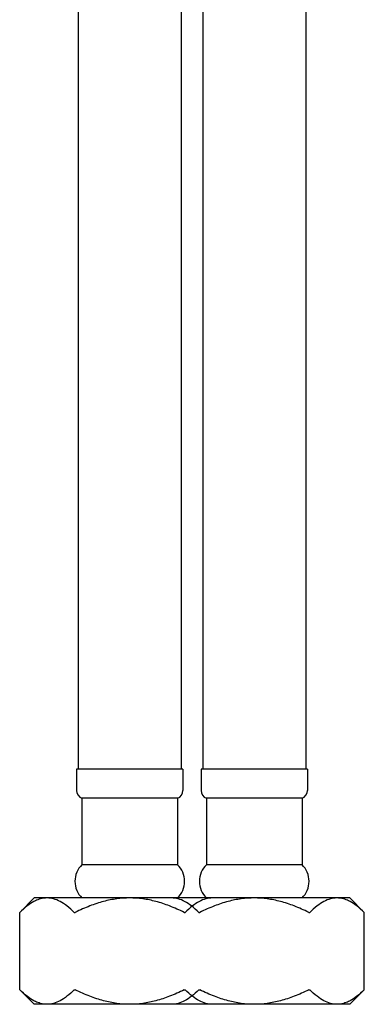
# Model space of a CAD drawing. Units: millimetres. Extents: x 3608 to 4159, y -1237 to -576.
# Drawn here: x 3632 to 3674, y -1210 to -1091 of the extents above; entities that cross this region are included whole.
import ezdxf

# ---------------------------------------------------------------- set-up
doc = ezdxf.new("R2010")
doc.units = ezdxf.units.MM
doc.layers.add('02___PRT_ALL_AXES', color=7, linetype='Continuous')

msp = doc.modelspace()

# ---------------------------------------------------------------- linework, layer by layer
at = {"color": 7, "linetype": 'Continuous'}
for p, q in [((3651.108696831643, -1185.137799771238), (3639.608696831643, -1185.137799769639)), ((3666.108696831643, -1185.137799771238), (3654.608696831643, -1185.137799769639)), ((3632.102845721043, -1208.184170581239), (3632.102845721043, -1198.891428676338)), ((3673.614547942244, -1208.184170581239), (3673.614547942244, -1198.891428676338))]:
    msp.add_line(p, q, dxfattribs=at)
for centre, start, end in [((3639.958696831643, -1184.201050069938), 180, 249.5126848853106), ((3650.758696831644, -1184.201050071438), 290.4873151146894, 0), ((3654.958696831643, -1184.201050069938), 180, 249.5126848853106), ((3665.758696831644, -1184.201050071438), 290.4873151146894, 0)]:
    msp.add_arc(centre, 1, start, end, dxfattribs=at)
at = {"layer": '02___PRT_ALL_AXES', "color": 7, "linetype": 'Continuous'}
for p, q in [((3639.158696831644, -1056.587799655239), (3639.158696831644, -1181.637799655238)), ((3651.558696831644, -1056.587799655239), (3651.558696831644, -1181.637799655238)), ((3654.158696831644, -1056.587799655239), (3654.158696831644, -1181.637799655238)), ((3666.558696831644, -1056.587799655239), (3666.558696831644, -1181.637799655238)), ((3651.758696831644, -1181.637799655238), (3638.958696831643, -1181.637799655238)), ((3638.958696831643, -1181.637799655238), (3638.958696831643, -1184.201048300138)), ((3651.758696831644, -1181.637799655238), (3651.758696831644, -1184.201048300138)), ((3666.758696831644, -1181.637799655238), (3653.958696831643, -1181.637799655238)), ((3653.958696831643, -1181.637799655238), (3653.958696831643, -1184.201048300138)), ((3666.758696831644, -1181.637799655238), (3666.758696831644, -1184.201048300138)), ((3639.608696831643, -1185.137799769639), (3639.608696831643, -1193.137799655238)), ((3651.108696831643, -1185.137799771238), (3651.108696831643, -1193.137799655238)), ((3654.608696831643, -1185.137799769639), (3654.608696831643, -1193.137799655238)), ((3666.108696831643, -1185.137799771238), (3666.108696831643, -1193.137799655238)), ((3651.108696831643, -1193.137799655238), (3639.608696831643, -1193.137799655238)), ((3666.108696831643, -1193.137799655238), (3654.608696831643, -1193.137799655238)), ((3633.858696831643, -1197.137799655238), (3632.105067810444, -1198.891428676338)), ((3671.858174521343, -1197.137799655238), (3633.859219141944, -1197.137799655238)), ((3671.858696831643, -1197.137799655238), (3673.612325852844, -1198.891428676338)), ((3632.122941910444, -1198.873767067239), (3632.105092963844, -1198.891428766038)), ((3673.594451752844, -1198.873767067239), (3673.612300699444, -1198.891428766038)), ((3632.105067757644, -1208.184170581239), (3633.858696831643, -1209.937799655238)), ((3632.122941910444, -1208.201832243139), (3632.105093091644, -1208.184170670738)), ((3673.612325905644, -1208.184170581239), (3671.858696831643, -1209.937799655238)), ((3673.594451752844, -1208.201832243139), (3673.612300571644, -1208.184170670738)), ((3634.618353914444, -1209.832190612839), (3634.589868605844, -1209.824408904438)), ((3671.127488775544, -1209.824418433639), (3671.099967158343, -1209.831940810838)), ((3671.858174521343, -1209.937799655238), (3633.859219141944, -1209.937799655238))]:
    msp.add_line(p, q, dxfattribs=at)
for centre, start, end in [((3641.536638008143, -1195.137799655238), 133.9490159828908, 226.0509840171092), ((3649.180755655144, -1195.137799655238), 313.9490159828908, 46.05098401710917), ((3656.536638008143, -1195.137799655238), 133.9490159828908, 226.0509840171092), ((3664.180755655144, -1195.137799655238), 313.9490159828908, 46.05098401710917)]:
    msp.add_arc(centre, 2.7779411765, start, end, dxfattribs=at)
for points, start_tangent, end_tangent in [([(3633.823800663544, -1197.561729886838), (3632.998342301144, -1198.100159076539), (3632.122941910444, -1198.873767067239)], (-0.8841946581515422, -0.4671186214402906), (-0.7105908901743055, -0.7036054198208597)), ([(3633.993366084844, -1197.476628550138), (3633.823800663544, -1197.561729886838)], (-0.9031999478902611, -0.4292200532722458), (-0.8841946580150232, -0.4671186216987034)), ([(3635.399404688143, -1197.137799655238), (3634.618348288144, -1197.243410212138), (3633.993366084844, -1197.476628550138)], (-1, 0), (-0.903199947884501, -0.4292200532843673)), ([(3638.675867465743, -1198.873767067239), (3637.800596779744, -1198.100259036938), (3636.975043652244, -1197.561748354438), (3636.180703942944, -1197.243475598538), (3635.399404688143, -1197.137799655238)], (-0.7105908901898991, 0.7036054198051114), (-0.9999999999879138, 4.916575565699249e-06)), ([(3645.358696831643, -1197.137799655238), (3643.796079473644, -1197.243478136339), (3642.208071018444, -1197.561576029038), (3640.559016236344, -1198.099217464438), (3638.805771276344, -1198.873767067239)], (-1, 0), (-0.896182234457239, -0.4436861533147393)), ([(3651.911622386944, -1198.873767067239), (3650.164090383443, -1198.101419000639), (3648.513687070344, -1197.562729986438), (3646.922974060544, -1197.243701742038), (3645.358696831643, -1197.137799655238)], (-0.8961822344598583, 0.443686153309449), (-0.9999999999978381, 2.079424750677564e-06)), ([(3653.675867465743, -1198.873767067239), (3652.800596779744, -1198.100259036938), (3651.975043652244, -1197.561748354438), (3651.180703942944, -1197.243475598538), (3650.399404688143, -1197.137799655238)], (-0.7105908901898991, 0.7036054198051114), (-0.9999999999879138, 4.916575565699249e-06)), ([(3655.317988975144, -1197.137799655238), (3654.536625521344, -1197.243492886938), (3653.743083101544, -1197.561360953838), (3652.918434766943, -1198.098997093338), (3652.041526197543, -1198.873767067239)], (-1, 0), (-0.7105908901920454, -0.7036054198029437)), ([(3660.358696831643, -1197.137799655238), (3658.796079473644, -1197.243478136339), (3657.208071018444, -1197.561576029038), (3655.559016236344, -1198.099217464438), (3653.805771276344, -1198.873767067239)], (-1, 0), (-0.896182234457239, -0.4436861533147393)), ([(3666.911622386944, -1198.873767067239), (3665.164090383443, -1198.101419000639), (3663.513687070344, -1197.562729986438), (3661.922974060544, -1197.243701742038), (3660.358696831643, -1197.137799655238)], (-0.8961822344598583, 0.443686153309449), (-0.9999999999978381, 2.079424750677564e-06)), ([(3670.317988975144, -1197.137799655238), (3669.536625521344, -1197.243492886938), (3668.743083101544, -1197.561360953838), (3667.918434766943, -1198.098997093338), (3667.041526197543, -1198.873767067239)], (-1, 0), (-0.7105908901920454, -0.7036054198029437)), ([(3671.723901744844, -1197.476568085438), (3671.099975411144, -1197.243660723838), (3670.317988975144, -1197.137799655238)], (-0.9032119588908719, 0.4291947778299661), (-0.9999999999989739, 1.432638561309159e-06)), ([(3671.895451444843, -1197.562712710338), (3671.723901744844, -1197.476568085438)], (-0.8839824646136885, 0.467520055458062), (-0.903211958908948, 0.4291947777919262)), ([(3673.594451752844, -1198.873767067239), (3672.720890845144, -1198.101577155938), (3671.895451444843, -1197.562712710338)], (-0.7105908901963621, 0.7036054197985842), (-0.8839824645896641, 0.4675200555034871)), ([(3638.675867465743, -1198.873767067239), (3638.709942373443, -1198.891527408638), (3638.754710573444, -1198.891353042538), (3638.805771276344, -1198.873767067239)], (0.7105908902425869, -0.7036054197519003), (0.8961822344394839, 0.4436861533506025)), ([(3651.911622386944, -1198.873767067239), (3651.963645996444, -1198.891527408638), (3652.008237864144, -1198.891353042538), (3652.041526197543, -1198.873767067239)], (0.8961822343851964, -0.443686153460255), (0.7105908901567054, 0.7036054198386346)), ([(3653.675867465743, -1198.873767067239), (3653.709942373443, -1198.891527408638), (3653.754710573444, -1198.891353042538), (3653.805771276344, -1198.873767067239)], (0.7105908902425869, -0.7036054197519003), (0.8961822344394839, 0.4436861533506025)), ([(3666.911622386944, -1198.873767067239), (3666.963645996444, -1198.891527408638), (3667.008237864144, -1198.891353042538), (3667.041526197543, -1198.873767067239)], (0.8961822343851964, -0.443686153460255), (0.7105908901567054, 0.7036054198386346)), ([(3633.823814741743, -1209.513876864538), (3632.998360745743, -1208.975454448338), (3632.122941910444, -1208.201832243139)], (-0.8841962599027307, 0.4671155895215047), (-0.7105908901968483, 0.7036054197980931)), ([(3638.675867465743, -1208.201832243139), (3637.800593325244, -1208.975342935738), (3636.975047633544, -1209.513848851638), (3636.180702958844, -1209.832123976838), (3635.399404688143, -1209.937799655238)], (-0.710590890190805, -0.7036054198041963), (-0.9999999999879517, -4.908834421054506e-06)), ([(3638.675867465743, -1208.201832243139), (3638.709942653044, -1208.184071841238), (3638.754710188943, -1208.184246196939), (3638.805771276344, -1208.201832243139)], (0.710590889921158, 0.7036054200765204), (0.8961822344594271, -0.44368615331032)), ([(3645.358696831643, -1209.937799655238), (3643.796080172844, -1209.832121268239), (3642.208067526044, -1209.514022358539), (3640.559013716844, -1208.976380875538), (3638.805771276344, -1208.201832243139)], (-1, 0), (-0.8961822344604615, 0.4436861533082306)), ([(3651.911622386944, -1208.201832243139), (3650.164068701844, -1208.974188669139), (3648.513671276043, -1209.512873502638), (3646.922964653444, -1209.831898836338), (3645.358696831643, -1209.937799655238)], (-0.8961822344630441, -0.443686153303014), (-0.9999999999978392, -2.078942075396445e-06)), ([(3653.675867465743, -1208.201832243139), (3652.800593325244, -1208.975342935738), (3651.975047633544, -1209.513848851638), (3651.180702958844, -1209.832123976838), (3650.399404688143, -1209.937799655238)], (-0.710590890190805, -0.7036054198041963), (-0.9999999999879517, -4.908834421054506e-06)), ([(3651.911622386944, -1208.201832243139), (3651.963646337244, -1208.184071841238), (3652.008237551344, -1208.184246196939), (3652.041526197543, -1208.201832243139)], (0.8961822345543048, 0.4436861531186804), (0.7105908902032723, -0.7036054197916054)), ([(3655.317988975144, -1209.937799655238), (3654.536626379244, -1209.832106654538), (3653.743075597144, -1209.514234391738), (3652.918431820444, -1208.976599947538), (3652.041526197543, -1208.201832243139)], (-1, 0), (-0.7105908901909163, 0.703605419804084)), ([(3653.675867465743, -1208.201832243139), (3653.709942653044, -1208.184071841238), (3653.754710188943, -1208.184246196939), (3653.805771276344, -1208.201832243139)], (0.710590889921158, 0.7036054200765204), (0.8961822344594271, -0.44368615331032)), ([(3660.358696831643, -1209.937799655238), (3658.796080172844, -1209.832121268239), (3657.208067526044, -1209.514022358539), (3655.559013716844, -1208.976380875538), (3653.805771276344, -1208.201832243139)], (-1, 0), (-0.8961822344604615, 0.4436861533082306)), ([(3666.911622386944, -1208.201832243139), (3665.164068701844, -1208.974188669139), (3663.513671276043, -1209.512873502638), (3661.922964653444, -1209.831898836338), (3660.358696831643, -1209.937799655238)], (-0.8961822344630441, -0.443686153303014), (-0.9999999999978392, -2.078942075396445e-06)), ([(3666.911622386944, -1208.201832243139), (3666.963646337244, -1208.184071841238), (3667.008237551344, -1208.184246196939), (3667.041526197543, -1208.201832243139)], (0.8961822345543048, 0.4436861531186804), (0.7105908902032723, -0.7036054197916054)), ([(3670.317988975144, -1209.937799655238), (3669.536626379244, -1209.832106654538), (3668.743075597144, -1209.514234391738), (3667.918431820444, -1208.976599947538), (3667.041526197543, -1208.201832243139)], (-1, 0), (-0.7105908901909163, 0.703605419804084)), ([(3673.594451752844, -1208.201832243139), (3672.720869417344, -1208.974038678738), (3671.895433531044, -1209.512896078738)], (-0.7105908901873954, -0.7036054198076397), (-0.8839845061209384, -0.4675161953752199)), ([(3633.993365202843, -1209.598970338238), (3633.823814741743, -1209.513876864538)], (-0.9031998615203217, 0.4292202350188906), (-0.8841962599440166, 0.467115589443355)), ([(3634.589868605844, -1209.824408904438), (3633.993365202843, -1209.598970338238)], (-0.9634439291818915, 0.2679100508054122), (-0.9031998615197312, 0.4292202350201332)), ([(3635.399404688143, -1209.937799655238), (3634.618353914444, -1209.832190612839)], (-1, 0), (-0.9658445515977546, 0.2591221761041158)), ([(3671.099967158343, -1209.831940810838), (3670.317988975144, -1209.937799655238)], (-0.9657699063611955, -0.2594002466596515), (-0.9999999999989739, -1.432625040533788e-06)), ([(3671.723902922844, -1209.599030660238), (3671.127488775544, -1209.824418433639)], (-0.9032118447220663, -0.429195018090567), (-0.9634495173149409, -0.2678899542454099)), ([(3671.895433531044, -1209.512896078738), (3671.723902922844, -1209.599030660238)], (-0.8839845061625586, -0.4675161952965237), (-0.9032118446321773, -0.4291950182797322))]:
    msp.add_spline(points, degree=3, dxfattribs=dict(at, start_tangent=start_tangent, end_tangent=end_tangent))

doc.saveas('drawing.dxf')
